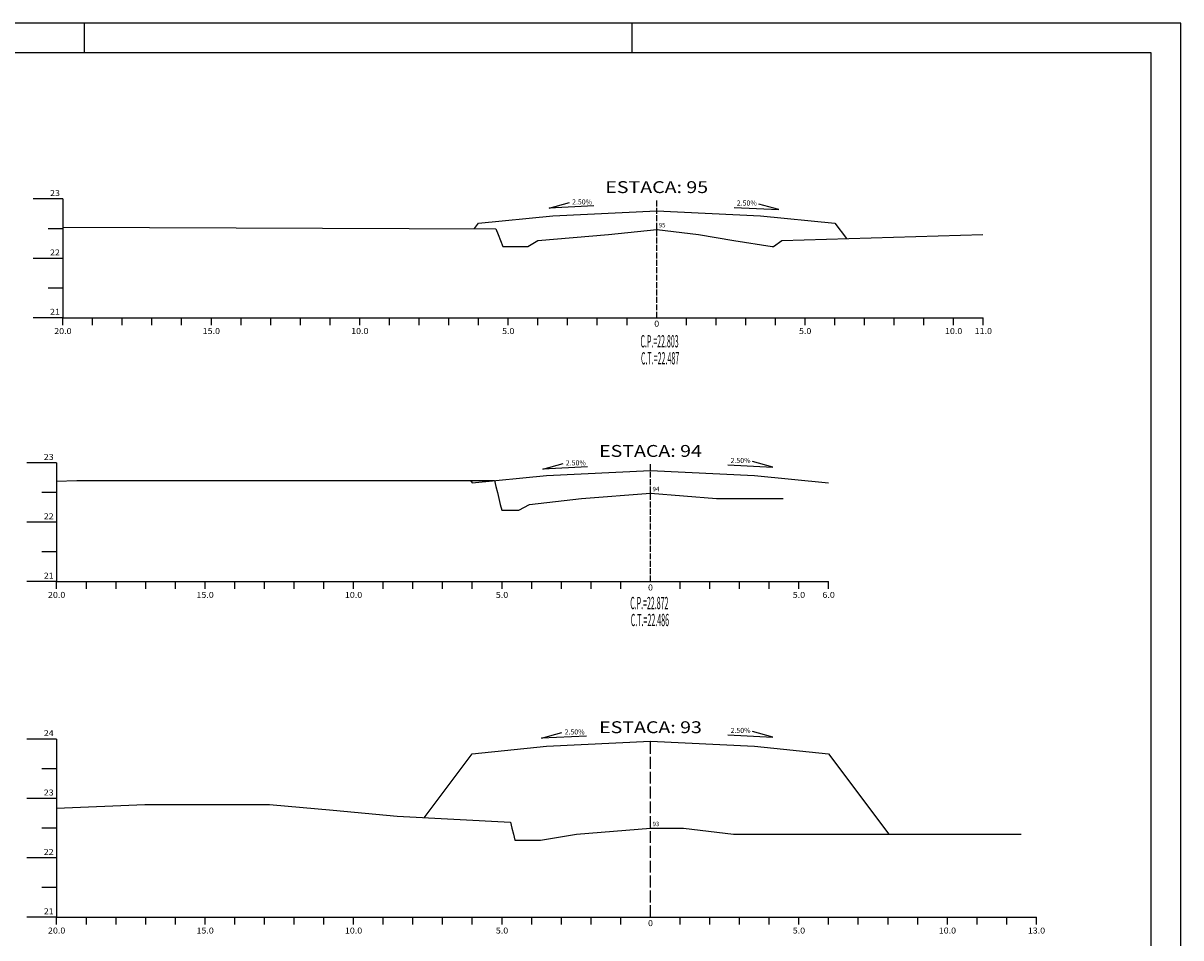
# Model space of a CAD drawing. Extents: x -57 to 4431, y 1146 to 2035.
# Drawn here: x 711 to 906, y 1336 to 1491 of the extents above; entities that cross this region are included whole.
import ezdxf
from ezdxf.enums import TextEntityAlignment as Align

# ---------------------------------------------------------------- set-up
doc = ezdxf.new("R2010")
doc.units = 0
doc.header["$MEASUREMENT"] = 0
doc.linetypes.add('LIN0', pattern=[0])
doc.linetypes.add('LIN1', pattern=[2.5, 2, -0.5])
doc.layers.get('0').update_dxf_attribs({"linetype": 'LIN0'})
for name, color, linetype in [('_SECOES', 7, 'LIN0'), ('COTAS', 2, 'CONTINUOUS'), ('SECOES', 7, 'LIN0')]:
    doc.layers.add(name, color=color, linetype=linetype)
doc.styles.add('ROMANS', font='romans')

# ---------------------------------------------------------------- blocks, each defined once
blk = doc.blocks.new('SIMB5')
at = {"color": 0}
blk.add_point((0, 0), dxfattribs=at)
for tag in ['COTA', 'PONTO', 'DESC']:
    blk.add_attdef(tag, (0, 0), '', height=1)
blk = doc.blocks.new('BLOCO565396')
at = {"layer": 'SECOES', "color": 4, "linetype": 'LIN0'}
for p, q in [((3880, 365), (3870, 365)), ((3880, 365), (3880, 325)), ((3880, 355), (3875, 355)), ((3880, 345), (3870, 345)), ((3880, 335), (3875, 335)), ((3880, 325), (3870, 325)), ((3880, 325), (4140, 325)), ((3880, 322.5), (3880, 325)), ((3890, 322.5), (3890, 325)), ((3900, 322.5), (3900, 325)), ((3910, 322.5), (3910, 325)), ((3920, 322.5), (3920, 325)), ((3930, 322.5), (3930, 325)), ((3940, 322.5), (3940, 325)), ((3950, 322.5), (3950, 325)), ((3960, 322.5), (3960, 325)), ((3970, 322.5), (3970, 325)), ((3980, 322.5), (3980, 325)), ((3990, 322.5), (3990, 325)), ((4000, 322.5), (4000, 325)), ((4010, 322.5), (4010, 325)), ((4020, 322.5), (4020, 325)), ((4030, 322.5), (4030, 325)), ((4040, 322.5), (4040, 325)), ((4050, 322.5), (4050, 325)), ((4060, 322.5), (4060, 325)), ((4070, 322.5), (4070, 325)), ((4080, 325), (4080, 325)), ((4090, 322.5), (4090, 325)), ((4100, 322.5), (4100, 325)), ((4110, 322.5), (4110, 325)), ((4120, 322.5), (4120, 325)), ((4130, 322.5), (4130, 325)), ((4140, 322.5), (4140, 325))]:
    blk.add_line(p, q, dxfattribs=at)
at = {"layer": 'SECOES', "color": 4, "linetype": 'LIN1'}
blk.add_line((4080, 325), (4080, 365), dxfattribs=at)
at = {"layer": 'SECOES', "color": 7, "linetype": 'LIN0', "flags": 128}
blk.add_lwpolyline([(3880, 358.78), (3886.816, 359), (3978.808, 359), (4025.901, 359), (4027.486, 359), (4027.971, 357), (4028.457, 355), (4028.942, 353), (4029.428, 351), (4029.914, 349), (4035.697, 349), (4039.204, 351), (4056.796, 353), (4080, 354.72), (4102.257, 353), (4124.682, 353)], dxfattribs=at)
at = {"layer": 'SECOES', "color": 5, "linetype": 'LIN0', "flags": 128}
blk.add_lwpolyline([(4019.4, 359), (4020, 358.2), (4045, 360.7), (4045, 360.7), (4045, 360.7), (4080, 362.44), (4115, 360.7), (4115, 360.7), (4115, 360.7), (4140, 358.2)], dxfattribs=at)
at = {"layer": 'SECOES', "color": 1, "style": 'ROMANS'}
for s, height, width, p, p2 in [('ESTACA: 94', 4, 1.003913, (4062.694444, 367), (4097.305556, 367)), ('23', 2, 0.945946, (3875.666667, 366), (3879, 366)), ('22', 2, 0.945946, (3875.666667, 346), (3879, 346)), ('21', 2, 1.129032, (3875.666667, 326), (3879, 326)), ('0', 2, 1.029411, (4079.166667, 322), (4080.833333, 322)), ('20.0', 2, 0.914179, (3877.083333, 319.5), (3882.916667, 319.5)), ('15.0', 2, 0.914179, (3927.083333, 319.5), (3932.916667, 319.5)), ('10.0', 2, 0.914179, (3977.083333, 319.5), (3982.916667, 319.5)), ('5.0', 2, 0.930851, (4027.916667, 319.5), (4032.083333, 319.5)), ('5.0', 2, 0.930851, (4127.916667, 319.5), (4132.083333, 319.5)), ('6.0', 2, 0.930851, (4137.916667, 319.5), (4142.083333, 319.5))]:
    blk.add_text(s, height=height, dxfattribs=dict(at, width=width)).set_placement(p, p2, align=Align.FIT)
blk = doc.blocks.new('BLOCO569508')
at = {"layer": 'SECOES', "color": 4, "linetype": 'LIN0'}
for p, q in [((3880, 435), (3870, 435)), ((3880, 435), (3880, 395)), ((3880, 425), (3875, 425)), ((3880, 415), (3870, 415)), ((3880, 405), (3875, 405)), ((3880, 395), (3870, 395)), ((3880, 395), (4190, 395)), ((3880, 392.5), (3880, 395)), ((3890, 392.5), (3890, 395)), ((3900, 392.5), (3900, 395)), ((3910, 392.5), (3910, 395)), ((3920, 392.5), (3920, 395)), ((3930, 392.5), (3930, 395)), ((3940, 392.5), (3940, 395)), ((3950, 392.5), (3950, 395)), ((3960, 392.5), (3960, 395)), ((3970, 392.5), (3970, 395)), ((3980, 392.5), (3980, 395)), ((3990, 392.5), (3990, 395)), ((4000, 392.5), (4000, 395)), ((4010, 392.5), (4010, 395)), ((4020, 392.5), (4020, 395)), ((4030, 392.5), (4030, 395)), ((4040, 392.5), (4040, 395)), ((4050, 392.5), (4050, 395)), ((4060, 392.5), (4060, 395)), ((4070, 392.5), (4070, 395)), ((4080, 395), (4080, 395)), ((4090, 392.5), (4090, 395)), ((4100, 392.5), (4100, 395)), ((4110, 392.5), (4110, 395)), ((4120, 392.5), (4120, 395)), ((4130, 392.5), (4130, 395)), ((4140, 392.5), (4140, 395)), ((4150, 392.5), (4150, 395)), ((4160, 392.5), (4160, 395)), ((4170, 392.5), (4170, 395)), ((4180, 392.5), (4180, 395)), ((4190, 392.5), (4190, 395))]:
    blk.add_line(p, q, dxfattribs=at)
at = {"layer": 'SECOES', "color": 4, "linetype": 'LIN1'}
blk.add_line((4080, 395), (4080, 435), dxfattribs=at)
at = {"layer": 'SECOES', "color": 5, "linetype": 'LIN0', "flags": 128}
blk.add_lwpolyline([(4018.655, 425.02), (4020, 426.82), (4045, 429.32), (4045, 429.32), (4045, 429.32), (4080, 431.06), (4115, 429.32), (4115, 429.32), (4115, 429.32), (4140, 426.82), (4143.884, 421.64)], dxfattribs=at)
at = {"layer": 'SECOES', "color": 7, "linetype": 'LIN0', "flags": 128}
blk.add_lwpolyline([(3880, 425.54), (4025.826, 425), (4026.596, 423), (4027.366, 421), (4028.136, 419), (4036.551, 419), (4039.973, 421), (4063.779, 423), (4080, 424.74), (4094.119, 423), (4105.94, 421), (4118.871, 419), (4119.304, 419), (4122.16, 421), (4189.881, 423)], dxfattribs=at)
at = {"layer": 'SECOES', "color": 1, "style": 'ROMANS'}
for s, height, width, p, p2 in [('ESTACA: 95', 4, 1.009491, (4062.694444, 437), (4097.305556, 437)), ('23', 2, 0.945946, (3875.666667, 436), (3879, 436)), ('22', 2, 0.945946, (3875.666667, 416), (3879, 416)), ('21', 2, 1.129032, (3875.666667, 396), (3879, 396)), ('0', 2, 1.029411, (4079.166667, 392), (4080.833333, 392)), ('20.0', 2, 0.914179, (3877.083333, 389.5), (3882.916667, 389.5)), ('15.0', 2, 0.914179, (3927.083333, 389.5), (3932.916667, 389.5)), ('10.0', 2, 0.914179, (3977.083333, 389.5), (3982.916667, 389.5)), ('5.0', 2, 0.930851, (4027.916667, 389.5), (4032.083333, 389.5)), ('5.0', 2, 0.930851, (4127.916667, 389.5), (4132.083333, 389.5)), ('10.0', 2, 0.914179, (4177.083333, 389.5), (4182.916667, 389.5)), ('11.0', 2, 0.914179, (4187.083333, 389.5), (4192.916667, 389.5))]:
    blk.add_text(s, height=height, dxfattribs=dict(at, width=width)).set_placement(p, p2, align=Align.FIT)
blk = doc.blocks.new('D')
at = {"layer": 'COTAS', "color": 7, "linetype": 'Continuous'}
for p, q in [((0, 0), (7.54, -0.36)), ((7.54, -0.36), (4.13, 0.57))]:
    blk.add_line(p, q, dxfattribs=at)
blk.add_text('2.50%', height=0.861, dxfattribs=at).set_placement((0.44, 0.32))
blk = doc.blocks.new('E')
at = {"layer": 'COTAS', "color": 7, "linetype": 'Continuous'}
for p, q in [((-7.54, -0.36), (-4.13, 0.57)), ((0, 0), (-7.54, -0.36))]:
    blk.add_line(p, q, dxfattribs=at)
blk.add_text('2.50%', height=0.861, dxfattribs=at).set_placement((-3.67, 0.26))

msp = doc.modelspace()

# ---------------------------------------------------------------- linework, layer by layer
at = {"linetype": 'Continuous'}
for p, q in [((721.691, 1485.514), (721.691, 1490.514)), ((813.941, 1485.514), (813.941, 1490.514))]:
    msp.add_line(p, q, dxfattribs=at)
at = {"color": 6}
for p, q in [((901.316, 1485.514), (503.816, 1485.514)), ((901.316, 1198.514), (901.316, 1485.514))]:
    msp.add_line(p, q, dxfattribs=at)
at = {"color": 2}
for points in [[(490.316, 1193.514), (906.316, 1193.514), (906.316, 1490.514)], [(906.316, 1490.514), (498.816, 1490.514), (498.816, 1342.014), (490.316, 1337.607)]]:
    msp.add_lwpolyline(points, dxfattribs=at)
at = {"layer": 'SECOES', "color": 4, "linetype": 'LIN0'}
for p, q in [((717.002, 1369.916), (712.002, 1369.916)), ((717.002, 1369.916), (717.002, 1339.916)), ((717.002, 1364.916), (714.502, 1364.916)), ((717.002, 1359.916), (712.002, 1359.916)), ((717.002, 1354.916), (714.502, 1354.916)), ((717.002, 1349.916), (712.002, 1349.916)), ((717.002, 1344.916), (714.502, 1344.916)), ((717.002, 1339.916), (712.002, 1339.916)), ((717.002, 1339.916), (882.002, 1339.916)), ((717.002, 1338.666), (717.002, 1339.916)), ((722.002, 1338.666), (722.002, 1339.916)), ((727.002, 1338.666), (727.002, 1339.916)), ((732.002, 1338.666), (732.002, 1339.916)), ((737.002, 1338.666), (737.002, 1339.916)), ((742.002, 1338.666), (742.002, 1339.916)), ((747.002, 1338.666), (747.002, 1339.916)), ((752.002, 1338.666), (752.002, 1339.916)), ((757.002, 1338.666), (757.002, 1339.916)), ((762.002, 1338.666), (762.002, 1339.916)), ((767.002, 1338.666), (767.002, 1339.916)), ((772.002, 1338.666), (772.002, 1339.916)), ((777.002, 1338.666), (777.002, 1339.916)), ((782.002, 1338.666), (782.002, 1339.916)), ((787.002, 1338.666), (787.002, 1339.916)), ((792.002, 1338.666), (792.002, 1339.916)), ((797.002, 1338.666), (797.002, 1339.916)), ((802.002, 1338.666), (802.002, 1339.916)), ((807.002, 1338.666), (807.002, 1339.916)), ((812.002, 1338.666), (812.002, 1339.916)), ((817.002, 1339.916), (817.002, 1339.916)), ((822.002, 1338.666), (822.002, 1339.916)), ((827.002, 1338.666), (827.002, 1339.916)), ((832.002, 1338.666), (832.002, 1339.916)), ((837.002, 1338.666), (837.002, 1339.916)), ((842.002, 1338.666), (842.002, 1339.916)), ((847.002, 1338.666), (847.002, 1339.916)), ((852.002, 1338.666), (852.002, 1339.916)), ((857.002, 1338.666), (857.002, 1339.916)), ((862.002, 1338.666), (862.002, 1339.916)), ((867.002, 1338.666), (867.002, 1339.916)), ((872.002, 1338.666), (872.002, 1339.916)), ((877.002, 1338.666), (877.002, 1339.916)), ((882.002, 1338.666), (882.002, 1339.916))]:
    msp.add_line(p, q, dxfattribs=at)
at = {"layer": 'SECOES', "color": 4, "linetype": 'LIN1'}
msp.add_line((817.002, 1339.916), (817.002, 1369.916), dxfattribs=at)
at = {"layer": 'SECOES', "color": 5, "linetype": 'LIN0', "flags": 128}
msp.add_lwpolyline([(778.911, 1356.677), (787.002, 1367.456), (799.502, 1368.706), (799.502, 1368.706), (799.502, 1368.706), (817.002, 1369.576), (834.502, 1368.706), (834.502, 1368.706), (834.502, 1368.706), (847.002, 1367.456), (857.157, 1353.916)], dxfattribs=at)
at = {"layer": 'SECOES', "color": 7, "linetype": 'LIN0', "flags": 128}
msp.add_lwpolyline([(717.002, 1358.286), (731.839, 1358.916), (752.82, 1358.916), (763.578, 1357.916), (774.336, 1356.916), (793.434, 1355.916), (793.676, 1354.916), (793.918, 1353.916), (794.161, 1352.916), (798.491, 1352.916), (804.568, 1353.916), (817.002, 1354.896), (817.014, 1354.916), (822.539, 1354.916), (831.008, 1353.916), (862.771, 1353.916), (879.45, 1353.916)], dxfattribs=at)

# ---------------------------------------------------------------- block references
at = {"layer": '_SECOES', "color": 3}
ref = msp.add_blockref('SIMB5', (818.053, 1455.764), dxfattribs=dict(at, xscale=0.5, yscale=0.5, zscale=0.5))
ref.add_attrib('PONTO', '95             ', (818.403, 1456.114), dxfattribs={"color": 1, "height": 0.75, "style": 'ROMANS'})
ref = msp.add_blockref('SIMB5', (817.002, 1411.314), dxfattribs=dict(at, xscale=0.5, yscale=0.5, zscale=0.5))
ref.add_attrib('PONTO', '94             ', (817.352, 1411.664), dxfattribs={"color": 1, "height": 0.75, "style": 'ROMANS'})
ref = msp.add_blockref('SIMB5', (817.002, 1354.896), dxfattribs=dict(at, xscale=0.5, yscale=0.5, zscale=0.5))
ref.add_attrib('PONTO', '93             ', (817.352, 1355.246), dxfattribs={"color": 1, "height": 0.75, "style": 'ROMANS'})
at = {"layer": 'COTAS', "color": 2, "linetype": 'Continuous'}
for name, p in [('E', (807.473, 1459.715)), ('D', (831.101, 1459.467)), ('E', (806.423, 1415.76)), ('D', (830.051, 1416.093)), ('E', (806.217, 1370.435)), ('D', (830.051, 1370.621))]:
    msp.add_blockref(name, p, dxfattribs=at)
at = {"layer": 'SECOES', "xscale": 0.5, "yscale": 0.5, "zscale": 0.5}
for name, p in [('BLOCO569508', (-1221.947, 1243.394)), ('BLOCO565396', (-1222.998, 1233.954))]:
    msp.add_blockref(name, p, dxfattribs=at)

# ---------------------------------------------------------------- texts
at = {"layer": 'SECOES', "color": 2, "style": 'ROMANS', "width": 0.335175}
for s, p, p2 in [('C.P.=22.803', (815.314, 1435.891), (821.742, 1435.891)), ('C.P.=22.872', (813.596, 1391.801), (820.024, 1391.801))]:
    msp.add_text(s, height=2.06521, dxfattribs=at).set_placement(p, p2, align=Align.FIT)
at = {"layer": 'SECOES', "color": 2, "style": 'ROMANS', "width": 0.34476}
for s, p, p2 in [('C.T.=22.487', (815.404, 1433.032), (821.846, 1433.032)), ('C.T.=22.486', (813.686, 1388.942), (820.128, 1388.943))]:
    msp.add_text(s, height=2.06521, rotation=0.00168, dxfattribs=at).set_placement(p, p2, align=Align.FIT)
at = {"layer": 'SECOES', "color": 1, "style": 'ROMANS'}
for s, height, width, p, p2 in [('ESTACA: 93', 2, 1.009491, (808.349, 1370.916), (825.655, 1370.916)), ('24', 1, 0.921053, (714.836, 1370.416), (716.502, 1370.416)), ('23', 1, 0.945946, (714.836, 1360.416), (716.502, 1360.416)), ('22', 1, 0.945946, (714.836, 1350.416), (716.502, 1350.416)), ('21', 1, 1.129032, (714.836, 1340.416), (716.502, 1340.416)), ('0', 1, 1.029411, (816.586, 1338.416), (817.419, 1338.416)), ('20.0', 1, 0.914179, (715.544, 1337.166), (718.461, 1337.166)), ('15.0', 1, 0.914179, (740.544, 1337.166), (743.461, 1337.166)), ('10.0', 1, 0.914179, (765.544, 1337.166), (768.461, 1337.166)), ('5.0', 1, 0.930851, (790.961, 1337.166), (793.044, 1337.166)), ('5.0', 1, 0.930851, (840.961, 1337.166), (843.044, 1337.166)), ('10.0', 1, 0.914179, (865.544, 1337.166), (868.461, 1337.166)), ('13.0', 1, 0.914179, (880.544, 1337.166), (883.461, 1337.166))]:
    msp.add_text(s, height=height, dxfattribs=dict(at, width=width)).set_placement(p, p2, align=Align.FIT)

doc.saveas('drawing.dxf')
